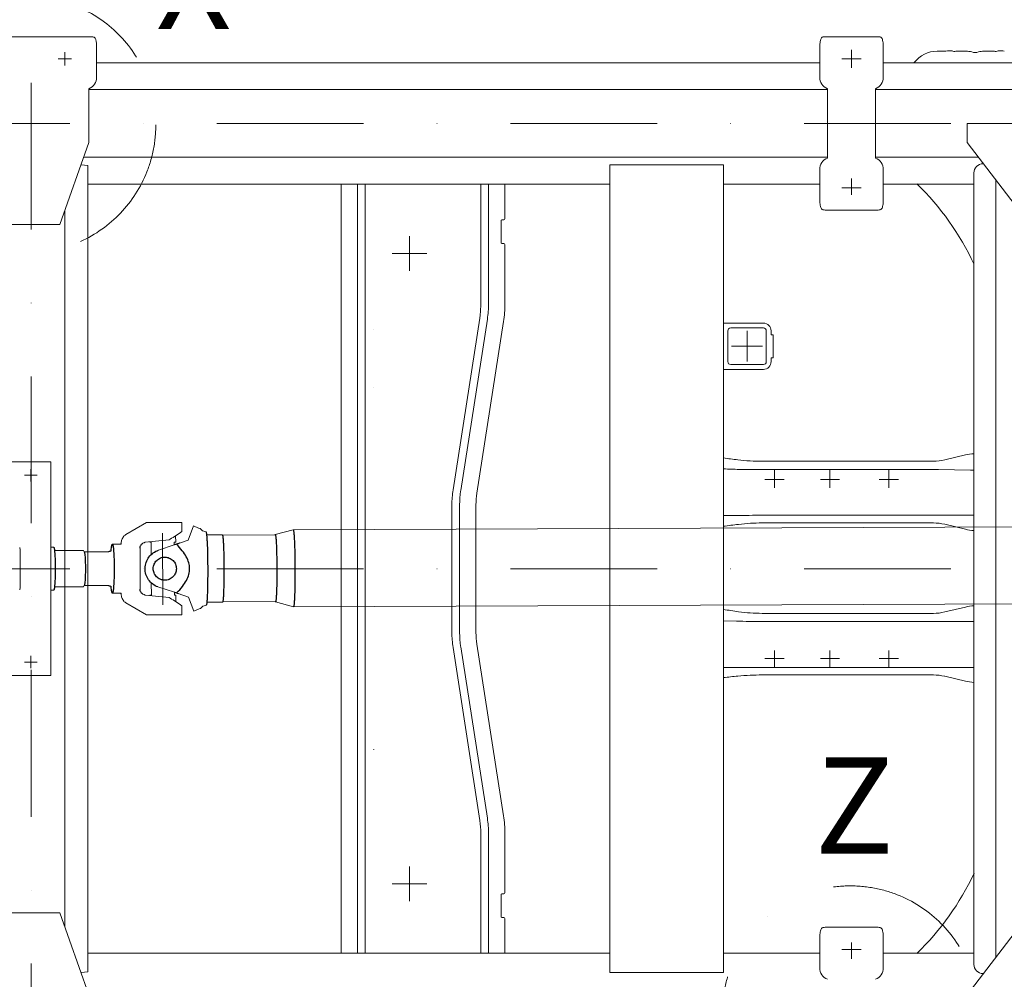
# Model space of a CAD drawing. Units: millimetres. Extents: x 0 to 17320, y 0 to 12230.
# Drawn here: x 6166 to 7189, y 3854 to 4850 of the extents above; entities that cross this region are included whole.
import ezdxf

# ---------------------------------------------------------------- set-up
doc = ezdxf.new("R2010")
doc.units = ezdxf.units.MM
doc.header["$LTSCALE"] = 12
doc.linetypes.add('AUSGEZOGEN', pattern=[0])
doc.linetypes.add('STRICHPUNKT', pattern=[25.4, 12.7, -6.35, 0, -6.35])
for name, color, linetype in [('1', 7, 'AUSGEZOGEN'), ('100', 7, 'AUSGEZOGEN'), ('101', 7, 'AUSGEZOGEN'), ('132', 7, 'Continuous'), ('4', 7, 'Continuous')]:
    doc.layers.add(name, color=color, linetype=linetype)
doc.styles.add('ROMANS', font='romans')
doc.styles.get("Standard").update_dxf_attribs({"font": 'romans.shx', "height": 85})
doc.dimstyles.new('ISO-25', dxfattribs={"dimtxt": 2.5, "dimasz": 2.5, "dimexe": 1.25, "dimexo": 0.625, "dimtad": 1, "dimtxsty": 'Standard', "dimcen": 2.5, "dimadec": 0, "dimazin": 0, "dimtfac": 1, "dimtmove": 0, "dimatfit": 3, "dimfxl": 1, "dimarcsym": 0})

# ---------------------------------------------------------------- blocks, each defined once
blk = doc.blocks.new('T31_IR6_IT5-XA4_IF3')
at = {"layer": '1', "color": 7, "linetype": 'AUSGEZOGEN'}
for p, q in [((2773.999968, 247.972771), (2773.999999, 247.994464)), ((2773.999999, 247.994464), (2773.999999, 247.994464)), ((2773.999999, 187.994464), (2773.999968, 188.026717)), ((2773.999968, 188.026717), (2773.999968, 188.026717)), ((2773.999999, -188.005536), (2773.999968, -187.973283)), ((2773.999968, -187.973283), (2773.999968, -187.973283)), ((2773.999968, -188.027229), (2773.999999, -188.005536)), ((2773.999999, -188.005536), (2773.999999, -188.005536))]:
    blk.add_line(p, q, dxfattribs=at)
at = {"layer": '100', "linetype": 'Continuous', "lineweight": 18}
for p, q in [((2355.545847, 552.499744), (2480.454153, 552.499744)), ((3242.500142, 552.499744), (3270, 552.499744)), ((3270, 552.499744), (3297.499858, 552.499744)), ((2486, 510.476838), (2486, 541.777209)), ((3237, 510.499744), (3237, 541.777209)), ((3303, 510.499744), (3303, 541.777209)), ((3358.999998, 537.499754), (3364.515881, 537.499754)), ((3364.515882, 537.499746), (3367.965488, 537.611593)), ((3378.298292, 537.499442), (3388.970941, 537.499442)), ((3407.625641, 537.499451), (3418.298292, 537.499451)), ((2486, 525.499763), (3237, 525.499763)), ((3303, 525.499763), (3557.830529, 525.499763)), ((2478, 442.499744), (2478, 498.499732)), ((2478.000001, 497.499744), (3245.000001, 497.499744)), ((3245, 462.499744), (3245, 498.499855)), ((3295, 462.499744), (3295, 498.499855)), ((3295.000001, 497.499744), (3557.83053, 497.499744)), ((3245, 426.499633), (3245, 462.499744)), ((3295, 426.499633), (3295, 462.499744)), ((3390, 462.499744), (3580, 462.499744)), ((3390, 442.499744), (3390, 462.499744)), ((2448, 357.499744), (2478, 442.499744)), ((3390, 442.499744), (3455, 357.499744)), ((2469.913433, 419.587804), (2477, 418.841849)), ((2472.705884, 427.499775), (3245.000001, 427.499775)), ((3019, 419.499744), (3137, 419.499744)), ((3019, -419.500256), (3019, 419.499744)), ((3137, -419.500256), (3137, 419.499744)), ((3295.000001, 427.499775), (3401.470586, 427.499775)), ((3406.5, 420.499744), (3406.823529, 420.499744)), ((3406.5, 420.499744), (3406.823529, 420.499744)), ((2477, -418.842361), (2477, 418.841849)), ((3237, 383.222279), (3237, 414.499744)), ((3303, 383.222279), (3303, 414.499744)), ((3397, -410.983559), (3397, 410.983047)), ((2477, 399.499763), (3019, 399.499763)), ((2740, -399.500275), (2740, 399.499763)), ((2757, -399.500275), (2757, 399.499763)), ((2765, -399.500275), (2765, 399.499763)), ((2885, 274.999744), (2885, 399.499763)), ((2893, 274.999743), (2893, 399.499763)), ((2910, 363.416075), (2910, 399.499763)), ((3137, 399.499763), (3237, 399.499763)), ((3303, 399.499763), (3397, 399.499763)), ((3420, -403.269487), (3420, 403.268975)), ((2453, -371.666923), (2453, 371.666411)), ((3242.500142, 372.499744), (3270, 372.499744)), ((3270, 372.499744), (3297.499858, 372.499744)), ((2906, 338.76603), (2906, 361.233458)), ((2906.912844, 362.229653), (2909.087156, 362.41988)), ((2388, 357.499744), (2448, 357.499744)), ((2906.912844, 337.769835), (2909.087156, 337.579608)), ((2910, 274.988575), (2910, 336.583413)), ((2856.218757, 81.910566), (2883.875903, 260.095669)), ((2864.124097, 81.016583), (2891.781243, 259.201685)), ((2880.922942, 78.409136), (2908.58009, 256.594248)), ((3137.001151, 255.000109), (3178.500058, 254.999514)), ((3141.480489, 214.999744), (3141.480489, 246.999744)), ((3144.474367, 249.999744), (3178.500019, 249.999744)), ((3181.5, 214.999027), (3181.5, 246.999028)), ((3186.5, 242.999746), (3186.5, 246.999064)), ((3186.5, 242.999746), (3188.5, 242.999746)), ((3188.5, 218.999746), (3188.5, 242.999746)), ((3186.5, 218.999746), (3188.5, 218.999746)), ((3186.5, 214.999043), (3186.5, 218.999746)), ((3137.000934, 207.000109), (3178.499464, 206.999514)), ((3144.474367, 211.999744), (3178.499974, 211.999744)), ((3178.49998, 211.999028), (3178.561414, 211.999744)), ((3366.727398, 112.900733), (3388.221131, 118.098755)), ((3153.149263, 103.090634), (3155.590713, 103.056349)), ((3155.590713, 103.056349), (3158.590713, 103.056349)), ((3166.590713, 102.992206), (3357.299679, 102.992206)), ((3177.224252, 111.499744), (3354.974265, 111.499744)), ((3360.195012, 102.970447), (3393.639762, 102.459392)), ((3394.143298, 102.455608), (3396.974265, 102.455608)), ((2864.066424, 80.640037), (2864.124097, 81.016583)), ((2855, -66.11302), (2855, 66.112508)), ((2863, -66.44607), (2863, 66.445575)), ((2880, -66.44607), (2880, 66.445558)), ((3136.974265, 55.059016), (3150.436481, 55.248061)), ((3177.224252, 55.432886), (3396.974265, 55.432886)), ((3177.224252, 47.499744), (3354.974265, 47.499744)), ((3366.727398, 46.098755), (3388.221131, 40.900733)), ((3366.727398, -44.997982), (3388.221131, -39.8164)), ((3177.224252, -46.39454), (3354.974265, -46.39454)), ((3136.974265, -54.012845), (3150.436483, -54.487953)), ((3177.224252, -54.952457), (3396.974265, -54.952457)), ((2864.066424, -80.640549), (2864.124097, -81.017095)), ((2864.124097, -81.017095), (2891.781243, -259.202197)), ((2880.922942, -78.409648), (2908.580089, -256.594751)), ((2856.218757, -81.911078), (2884.097869, -261.526223)), ((3136.974265, -102.541701), (3150.436481, -102.639915)), ((3151.342348, -111.654431), (3151.982504, -111.59244)), ((3177.224252, -102.735938), (3396.974265, -102.735938)), ((3177.224252, -110.390801), (3354.974265, -110.390801)), ((3366.727398, -111.787359), (3388.221131, -116.968941)), ((3388.221131, -116.968941), (3388.221131, -116.770267)), ((3388.246867, -116.968941), (3388.246867, -116.770267)), ((2885, -399.500275), (2885, -275.000256)), ((2893, -399.500275), (2893, -275.000256)), ((2910, -336.583925), (2910, -274.988893)), ((2906, -361.23397), (2906, -338.766542)), ((2906.912844, -337.770347), (2909.087156, -337.58012)), ((2388, -357.500256), (2448, -357.500256)), ((2448, -357.500256), (2478, -442.500256)), ((3390, -442.500256), (3455, -357.500256)), ((2906.912844, -362.230165), (2909.087156, -362.420392)), ((2910, -399.500275), (2910, -363.416587)), ((3242.500142, -372.500256), (3270, -372.500256)), ((3270, -372.500256), (3297.499858, -372.500256)), ((3237, -414.500256), (3237, -383.222791)), ((3303, -414.500256), (3303, -383.222791)), ((2477, -399.500275), (3019, -399.500275)), ((3137, -399.500275), (3237, -399.500275)), ((3303, -399.500275), (3397, -399.500275)), ((2469.913433, -419.588316), (2477, -418.842361)), ((3019, -419.500256), (3137, -419.500256)), ((3406.5, -420.500256), (3406.823529, -420.500256)), ((3406.5, -420.500256), (3406.823529, -420.500256))]:
    blk.add_line(p, q, dxfattribs=at)
for centre, radius, start, end in [((2480.874299, 546.281029), 6.232892, 64.286065, 93.86511), ((3241.010463, 549.227696), 3.109102, 102.484804, 167.446718), ((3242.500142, 542.499744), 10, 90, 102.484804), ((3297.499858, 542.499744), 10, 77.515196, 90), ((3298.989537, 549.227696), 3.109102, 12.553282, 77.515196), ((2481.864062, 549.110034), 3.271869, 8.902407, 58.397136), ((2452.107338, 541.842627), 33.892725, 359.889412, 13.259568), ((3272.142091, 541.781957), 35.142092, 174.656174, 180.007741), ((3268.215973, 542.276661), 31.187223, 165.844845, 174.88932), ((3271.784027, 542.276661), 31.187223, 5.11068, 14.155155), ((3267.857909, 541.781957), 35.142092, 359.992259, 5.343826), ((3359.000003, 507.499743), 30.000004, 90.000006, 143.0103), ((3288.980307, 2919.779525), 2383.477013, 271.899052, 272.053153), ((3376.702788, 541.997084), 4.772006, 240.765708, 289.531679), ((3389.128426, 518.780577), 18.719864, 72.362856, 90.482016), ((3398.298292, 547.943662), 11.851149, 252.832917, 287.167085), ((3407.435917, 518.99458), 18.506184, 89.412597, 107.742765), ((3419.893835, 541.997682), 4.772582, 250.470244, 299.226932), ((3508.426341, 2948.468831), 2412.17759, 267.952033, 268.104302), ((2472.999951, 510.499786), 13.000069, 292.619971, 359.89886), ((3250.000395, 510.500139), 13.000415, 180.098946, 247.373595), ((3289.999605, 510.500139), 13.000415, 292.626405, 359.901054), ((3250.000395, 414.499349), 13.000415, 112.626405, 179.901054), ((3289.999605, 414.499349), 13.000415, 0.098946, 67.373595), ((3406.500289, 410.999455), 9.500303, 90.001742, 180.098958), ((3134.999998, 192.499741), 290.000004, 25.318871, 45.616344), ((3272.142091, 383.217531), 35.142092, 179.992259, 185.343826), ((3268.215973, 382.722827), 31.187223, 185.11068, 194.155155), ((3271.784027, 382.722827), 31.187223, 345.844845, 354.88932), ((3267.857909, 383.217531), 35.142092, 354.656174, 0.007741), ((3241.010463, 375.771792), 3.109102, 192.553282, 257.515196), ((3242.500142, 382.499744), 10, 257.515196, 270), ((3297.499858, 382.499744), 10, 270, 282.484804), ((3298.989537, 375.771792), 3.109102, 282.484804, 347.446718), ((2907, 361.233458), 1, 95, 180), ((2909, 363.416075), 1, 275, 0), ((2907, 338.76603), 1, 180, 265), ((2909, 336.583413), 1, 0, 85), ((2783.940271, 274.998774), 101.059724, 353.820364, 0.00055), ((2790.004117, 274.999427), 102.99589, 351.177015, 0.000176), ((2790.005243, 274.99934), 119.994765, 351.177004, 359.99486), ((2789.998133, 274.666961), 95.001886, 351.177205, 353.626032), ((3144.474412, 246.999688), 3.000084, 90.000849, 179.998914), ((3178.499948, 246.998979), 3.00008, 0.000929, 89.998637), ((3178.499757, 246.9988), 8.000255, 0.001892, 89.997841), ((3144.474412, 214.9998), 3.000084, 180.001086, 269.999149), ((3178.499757, 214.999286), 8.000255, 269.997901, 359.998258), ((3178.500128, 214.998959), 2.999873, 271.170619, 0.001305), ((3251.819037, 943.665648), 836.604172, 262.108313, 263.146724), ((3177.340187, 321.018852), 209.51914, 263.050463, 269.968296), ((3354.974859, 161.49476), 49.995034, 269.999319, 283.595998), ((3399.97367, 69.504728), 49.995034, 93.457968, 103.595998), ((3167.213249, 733.056373), 630.122715, 267.249377, 268.721083), ((3199.849088, 4749.935954), 4647.062762, 269.4913, 269.589939), ((3357.32026, -87.211588), 190.20378, 89.133995, 90.0062), ((3394.139739, 135.537218), 33.081607, 269.134031, 270.006165), ((2957.996097, 66.112808), 102.996103, 171.177024, 180.000167), ((2957.996155, 66.445845), 94.996161, 171.406765, 180.000173), ((2957.996708, 66.445812), 77.996713, 171.177005, 180.000186), ((3177.053313, -1861.135566), 1916.568459, 89.99489, 90.795735), ((3251.090447, -778.649202), 830.544168, 96.80953, 97.898892), ((3177.344939, -162.177883), 209.677661, 90.032979, 96.773782), ((3354.974859, -2.495272), 49.995034, 76.404002, 90.000681), ((3399.97367, 89.49476), 49.995034, 256.404002, 266.542032), ((3399.973217, -88.565653), 50.145824, 93.446922, 103.553802), ((3269.321914, 787.082839), 839.915487, 260.93227, 262.012763), ((3177.322682, 132.991525), 179.386092, 262.08275, 269.968561), ((3354.975312, 3.751271), 50.145824, 269.998804, 283.553802), ((3177.047285, 707.494914), 762.447392, 267.999867, 270.013299), ((2957.996097, -66.11332), 102.996103, 179.999833, 188.822976), ((2957.996155, -66.446357), 94.996161, 179.999827, 188.593235), ((2957.996708, -66.446324), 77.996713, 179.999814, 188.822994), ((3235.21998, -962.616682), 855.085222, 95.586251, 96.598845), ((3177.023886, 3584.148769), 3686.884637, 269.586817, 270.003114), ((3177.385512, -379.494445), 269.103692, 90.034335, 95.416706), ((3355.045686, -159.943121), 49.552371, 76.418315, 90.082582), ((3399.973217, -68.021014), 50.145824, 256.446198, 266.553078), ((2783.940271, -274.999286), 101.059724, 359.99945, 7.66136), ((2790.004117, -274.999939), 102.99589, 359.999824, 8.822985), ((2790.005243, -274.999852), 119.994765, 0.005233, 8.823001), ((3134.999998, -192.500253), 290.000004, 314.397312, 334.721219), ((2909, -336.583925), 1, 275, 0), ((2907, -338.766542), 1, 95, 180), ((2907, -361.23397), 1, 180, 265), ((2909, -363.416587), 1, 0, 85), ((3268.215973, -382.723339), 31.187223, 165.844845, 174.88932), ((3241.010463, -375.772304), 3.109102, 102.484804, 167.446718), ((3242.500142, -382.500256), 10, 90, 102.484804), ((3297.499858, -382.500256), 10, 77.515196, 90), ((3298.989537, -375.772304), 3.109102, 12.553282, 77.515196), ((3271.784027, -382.723339), 31.187223, 5.11068, 14.155155), ((3272.142091, -383.218043), 35.142092, 174.656174, 180.007741), ((3267.857909, -383.218043), 35.142092, 359.992259, 5.343826), ((3250.000395, -414.499861), 13.000415, 180.098946, 247.373595), ((3289.999605, -414.499861), 13.000415, 292.626405, 359.901054), ((3406.500289, -410.999967), 9.500303, 179.901042, 269.998258)]:
    blk.add_arc(centre, radius, start, end, dxfattribs=at)
at = {"layer": '101', "linetype": 'STRICHPUNKT', "lineweight": 18}
for p, q in [((2418, -562.500256), (2418, 562.499744)), ((2453.000049, 522.499744), (2453.000049, 536.499744)), ((3270, 520.044472), (3270, 538.706649)), ((2446.000049, 529.499744), (2460.000049, 529.499744)), ((3260, 529.499744), (3270, 529.499744)), ((3270, 529.499744), (3280, 529.499744)), ((1391.3, 462.499759), (3390, 462.499759)), ((3270, 388.427013), (3270, 405.12475)), ((3260, 395.499744), (3270, 395.499744)), ((3270, 395.499744), (3280, 395.499744)), ((2811, 309.499744), (2811, 345.499744)), ((2793, 327.499744), (2829, 327.499744)), ((3161.5, 214.999746), (3161.5, 246.999746)), ((3145.5, 230.999746), (3177.5, 230.999746)), ((3189.974265, 84.003232), (3189.974265, 102.25269)), ((3247.60203, 84.003232), (3247.60203, 102.25269)), ((3308.60203, 84.003232), (3308.60203, 102.25269)), ((3179.980496, 92.490046), (3199.968033, 92.490046)), ((3237.608261, 92.490046), (3257.595798, 92.490046)), ((3298.608261, 92.490046), (3318.595798, 92.490046)), ((1391.3, -0.000256), (5746, -0.000256)), ((3189.974265, -103.116418), (3189.974265, -84.866959)), ((3247.60203, -103.116418), (3247.60203, -84.866959)), ((3308.60203, -103.116418), (3308.60203, -84.866959)), ((3179.980496, -93.353773), (3199.968033, -93.353773)), ((3237.608261, -93.353773), (3257.595798, -93.353773)), ((3298.608261, -93.353773), (3318.595798, -93.353773)), ((2811, -345.500256), (2811, -309.500256)), ((2793, -327.500256), (2829, -327.500256)), ((3270, -405.125262), (3270, -388.427525)), ((3260, -395.500256), (3270, -395.500256)), ((3270, -395.500256), (3280, -395.500256))]:
    blk.add_line(p, q, dxfattribs=at)
for centre in [(2414.451299, 461.064677), (3268.683595, -462.500271)]:
    blk.add_circle(centre, 133.061524, dxfattribs=at)
at = {"layer": '100', "linetype": 'Continuous', "lineweight": 18, "style": 'ROMANS'}
for s, p in [('X', (2547.640202, 560.603148)), ('Z', (3231.705306, -295.99947))]:
    blk.add_text(s, height=100, dxfattribs=at).set_placement(p)
blk = doc.blocks.new('T41_IR6_IT5_IF3_4X2')
at = {"layer": '100', "linetype": 'Continuous', "lineweight": 18}
for p, q in [((2393.539933, 110.999744), (2438.639241, 110.999744)), ((2438.639241, -111.000256), (2438.639241, 110.999744)), ((2516.357934, 35.493214), (2537.900054, 47.999744)), ((2537.900054, 47.999744), (2574.658201, 47.999744)), ((2574.658201, 47.999744), (2574.704986, 38.529874)), ((2581.063905, 29.721129), (2586.700365, 44.495031)), ((2586.700365, 44.495031), (2591.674323, 42.205496)), ((2591.674323, 42.205496), (2592.334882, 42.124151)), ((2592.334882, 42.124151), (2593.65048, 41.577069)), ((2593.65048, 41.577069), (2594.400293, 40.878673)), ((2690.129732, 40.501728), (3756.259723, 44.488205)), ((2568.111793, 34.119416), (2568.136544, 27.499982)), ((2594.400293, 40.878673), (2594.485675, 40.757582)), ((2594.485675, 40.757582), (2595.899653, 39.319248)), ((2595.899653, 39.319248), (2597.291918, 38.806315)), ((2597.291918, 38.806315), (2599.557819, 38.205024)), ((2600.232657, 35.164768), (2616.56061, 35.225821)), ((2616.782289, 34.871317), (2671.286373, 35.075119)), ((2671.506754, 35.431276), (2690.129732, 40.501728)), ((2438.602187, 22.499742), (2441.404333, 22.499742)), ((2502.39628, 25.449684), (2510.873001, 25.449682)), ((2531.247998, 21.396141), (2531.24808, -21.396653)), ((2536.524959, 27.363272), (2561.346263, 30.043865)), ((2541.161372, 27.863985), (2541.16311, 27.399123)), ((2541.16311, 27.399123), (2542.661851, 27.404727)), ((2542.661851, 27.404727), (2542.693569, 14.701234)), ((2550.31096, 19.163001), (2566.742671, 24.587681)), ((2561.346263, 30.043865), (2562.265043, 30.588916)), ((2566.637803, 27.494378), (2568.136544, 27.499982)), ((2566.637803, 27.494378), (2566.652432, 24.55789)), ((2572.151368, 26.455406), (2581.063905, 29.721129)), ((2406.725723, -18.700255), (2406.725745, 18.699744)), ((2442.285933, 18.6997), (2472.430118, 18.699692)), ((2472.430118, 18.699692), (2473.063465, 17.599692)), ((2473.063465, 17.599692), (2498.407237, 17.599685)), ((2618.238154, 0.234032), (2618.238182, 0.231347)), ((2442.286136, -18.700212), (2472.430118, -18.700204)), ((2472.430118, -18.700204), (2473.063465, -17.600204)), ((2473.063465, -17.600204), (2498.407237, -17.600197)), ((2542.803842, -14.791508), (2542.867132, -27.49489)), ((2549.714473, -18.95804), (2566.926211, -24.497839)), ((2438.602187, -22.500254), (2441.404334, -22.500254)), ((2502.39628, -25.450196), (2510.873001, -25.450194)), ((2536.525064, -27.363784), (2561.34638, -30.044377)), ((2541.368391, -27.500494), (2542.867132, -27.49489)), ((2541.368391, -27.500494), (2541.369836, -27.886998)), ((2561.34638, -30.044377), (2562.265161, -30.589428)), ((2566.835754, -24.468724), (2566.843084, -27.405239)), ((2566.843084, -27.405239), (2568.341825, -27.399635)), ((2568.341825, -27.399635), (2568.367552, -34.280056)), ((2570.642522, -25.714312), (2581.285435, -29.524045)), ((2581.285435, -29.524045), (2587.047112, -44.293554)), ((2516.357934, -35.493726), (2537.960538, -48.000256)), ((2574.658387, -48.000256), (2574.662395, -38.462679)), ((2593.96032, -41.285527), (2594.704889, -40.581544)), ((2594.704889, -40.581544), (2594.789363, -40.459818)), ((2594.789363, -40.459818), (2596.192546, -39.01095)), ((2596.192546, -39.01095), (2597.580936, -38.487619)), ((2597.580936, -38.487619), (2599.850412, -37.867175)), ((2600.494192, -34.824183), (2616.822313, -34.763128)), ((2617.040811, -34.406246), (2671.545193, -34.202443)), ((2671.767946, -34.557675), (2690.428249, -39.488717)), ((2690.428249, -39.488717), (3756.55824, -35.50224)), ((2537.960538, -48.000256), (2574.658387, -48.000256)), ((2587.140395, -44.203389), (2591.988961, -41.92871)), ((2591.988961, -41.92871), (2592.64885, -41.842433)), ((2592.64885, -41.842433), (2593.96032, -41.285527)), ((2393.539933, -111.000256), (2438.639241, -111.000256))]:
    blk.add_line(p, q, dxfattribs=at)
at = {"layer": '100', "color": 7, "linetype": 'AUSGEZOGEN'}
for p, q in [((2599.557819, 38.205024), (2599.6407, 38.168303)), ((2599.6407, 38.168303), (2599.723745, 38.039471)), ((2599.723745, 38.039471), (2599.806753, 37.818839)), ((2599.806753, 37.818839), (2599.889521, 37.506942)), ((2599.889521, 37.506942), (2599.97185, 37.104536)), ((2599.97185, 37.104536), (2600.05354, 36.612597)), ((2600.05354, 36.612597), (2600.134393, 36.032317)), ((2600.134393, 36.032317), (2600.214213, 35.365103)), ((2600.214213, 35.365103), (2600.292806, 34.612572)), ((2600.292806, 34.612572), (2600.369982, 33.776547)), ((2600.369982, 33.776547), (2600.445554, 32.859056)), ((2600.445554, 32.859056), (2600.519339, 31.862323)), ((2600.519339, 31.862323), (2600.591157, 30.788763)), ((2600.591157, 30.788763), (2600.660835, 29.640979)), ((2616.560591, 35.231102), (2616.636641, 35.189227)), ((2616.636641, 35.189227), (2616.712823, 35.063135)), ((2616.712823, 35.063135), (2616.788954, 34.853131)), ((2616.777985, 34.888588), (2616.836577, 34.678902)), ((2616.788954, 34.853131), (2616.86485, 34.559719)), ((2616.836577, 34.678902), (2616.836577, 34.678902)), ((2616.86485, 34.559719), (2616.940329, 34.183608)), ((2616.940329, 34.183608), (2617.015208, 33.725702)), ((2617.015208, 33.725702), (2617.089307, 33.187106)), ((2617.089307, 33.187106), (2617.162447, 32.569116)), ((2617.162447, 32.569116), (2617.234453, 31.873222)), ((2617.234453, 31.873222), (2617.305151, 31.1011)), ((2617.305151, 31.1011), (2617.37437, 30.25461)), ((2671.286373, 35.075119), (2671.367856, 35.294097)), ((2671.367856, 35.294097), (2671.450112, 35.413023)), ((2671.450112, 35.413023), (2671.532905, 35.431553)), ((2671.532905, 35.431553), (2671.615999, 35.349635)), ((2671.615999, 35.349635), (2671.699153, 35.167504)), ((2671.699153, 35.167504), (2671.78213, 34.885683)), ((2671.78213, 34.885683), (2671.864692, 34.50498)), ((2671.864692, 34.50498), (2671.946601, 34.026489)), ((2671.946601, 34.026489), (2672.027623, 33.451583)), ((2672.027623, 33.451583), (2672.107524, 32.781912)), ((2672.107524, 32.781912), (2672.186075, 32.019398)), ((2672.186075, 32.019398), (2672.263052, 31.16623)), ((2672.263052, 31.16623), (2672.338233, 30.224857)), ((2690.129733, 40.506226), (2690.216648, 40.458026)), ((2690.216648, 40.458026), (2690.303713, 40.31358)), ((2690.303713, 40.31358), (2690.390719, 40.073237)), ((2690.390719, 40.073237), (2690.477455, 39.737575)), ((2690.477455, 39.737575), (2690.563714, 39.307403)), ((2690.563714, 39.307403), (2690.649286, 38.783758)), ((2690.649286, 38.783758), (2690.733967, 38.167901)), ((2690.733967, 38.167901), (2690.817551, 37.461315)), ((2690.817551, 37.461315), (2690.899838, 36.665703)), ((2690.899838, 36.665703), (2690.980629, 35.782981)), ((2690.980629, 35.782981), (2691.05973, 34.815276)), ((2691.05973, 34.815276), (2691.13695, 33.76492)), ((2691.13695, 33.76492), (2691.212104, 32.634442)), ((2691.212104, 32.634442), (2691.285009, 31.426566)), ((2691.285009, 31.426566), (2691.355491, 30.144202)), ((2441.404333, 22.499742), (2441.567461, 22.391399)), ((2441.567461, 22.391399), (2441.729019, 22.067412)), ((2441.729019, 22.067412), (2441.887449, 21.530901)), ((2441.887449, 21.530901), (2442.041227, 20.787034)), ((2442.041227, 20.787034), (2442.188871, 19.842973)), ((2501.250886, 20.196741), (2501.395278, 21.553485)), ((2501.395278, 21.553485), (2501.548404, 22.722168)), ((2501.548404, 22.722168), (2501.708927, 23.692591)), ((2501.708927, 23.692591), (2501.875448, 24.456289)), ((2501.875448, 24.456289), (2502.046513, 25.006598)), ((2502.046513, 25.006598), (2502.22063, 25.338715)), ((2502.22063, 25.338715), (2502.39628, 25.449744)), ((2502.39628, 25.449744), (2502.39628, 25.449744)), ((2502.39628, 25.449744), (2502.488649, 25.419088)), ((2502.488649, 25.419088), (2502.580796, 25.327195)), ((2502.580796, 25.327195), (2502.672499, 25.174286)), ((2502.672499, 25.174286), (2502.763536, 24.960729)), ((2502.763536, 24.960729), (2502.942738, 24.353876)), ((2502.942738, 24.353876), (2503.116678, 23.512478)), ((2503.116678, 23.512478), (2503.28368, 22.44464)), ((2503.28368, 22.44464), (2503.442135, 21.160646)), ((2503.442135, 21.160646), (2503.590519, 19.67286)), ((2511.392892, 25.543199), (2510.873001, 25.449694)), ((2510.873001, 25.449694), (2510.873001, 25.449694)), ((2531.247998, 21.396141), (2531.292871, 22.129344)), ((2531.292871, 22.129344), (2531.426824, 22.851557)), ((2531.426824, 22.851557), (2531.647846, 23.551955)), ((2531.647846, 23.551955), (2531.952626, 24.220038)), ((2531.952626, 24.220038), (2532.336594, 24.845794)), ((2532.336594, 24.845794), (2532.793997, 25.419843)), ((2532.793997, 25.419843), (2533.317976, 25.93358)), ((2533.317976, 25.93358), (2533.90068, 26.379305)), ((2533.90068, 26.379305), (2533.90068, 26.379305)), ((2535.330878, 27.102481), (2535.921268, 27.265027)), ((2535.921268, 27.265027), (2536.524959, 27.363272)), ((2536.524959, 27.363272), (2536.524959, 27.363272)), ((2567.857635, 24.957325), (2566.742671, 24.587681)), ((2566.742671, 24.587681), (2566.742671, 24.587681)), ((2568.911788, 25.309951), (2567.857635, 24.957325)), ((2569.867267, 25.632892), (2568.911788, 25.309951)), ((2570.634152, 23.630347), (2568.95915, 25.325877)), ((2568.95915, 25.325877), (2568.95915, 25.325877)), ((2570.689753, 25.914549), (2569.867267, 25.632892)), ((2572.193609, 21.958366), (2570.634152, 23.630347)), ((2571.349704, 26.144806), (2570.689753, 25.914549)), ((2571.823417, 26.315392), (2571.349704, 26.144806)), ((2572.093876, 26.42018), (2571.823417, 26.315392)), ((2572.151368, 26.455406), (2572.093876, 26.42018)), ((2573.639107, 20.308232), (2572.193609, 21.958366)), ((2600.660835, 29.640979), (2600.728204, 28.421753)), ((2600.728204, 28.421753), (2600.7931, 27.134041)), ((2600.7931, 27.134041), (2600.855367, 25.780963)), ((2600.855367, 25.780963), (2600.914853, 24.3658)), ((2600.914853, 24.3658), (2601.024913, 21.363081)), ((2601.024913, 21.363081), (2601.122214, 18.15498)), ((2617.37437, 30.25461), (2617.441944, 29.335791)), ((2617.441944, 29.335791), (2617.50771, 28.346858)), ((2617.50771, 28.346858), (2617.57151, 27.290191)), ((2617.57151, 27.290191), (2617.633189, 26.168337)), ((2617.633189, 26.168337), (2617.6926, 24.983999)), ((2617.6926, 24.983999), (2617.804049, 22.439426)), ((2617.804049, 22.439426), (2617.904783, 19.680976)), ((2672.338233, 30.224857), (2672.411401, 29.197981)), ((2672.411401, 29.197981), (2672.482348, 28.088549)), ((2672.482348, 28.088549), (2672.55087, 26.899747)), ((2672.55087, 26.899747), (2672.616769, 25.634986)), ((2672.616769, 25.634986), (2672.679857, 24.297896)), ((2672.679857, 24.297896), (2672.739953, 22.892316)), ((2672.739953, 22.892316), (2672.796884, 21.422281)), ((2672.796884, 21.422281), (2672.900606, 18.305893)), ((2691.355491, 30.144202), (2691.423379, 28.790439)), ((2691.423379, 28.790439), (2691.488511, 27.368538)), ((2691.488511, 27.368538), (2691.550729, 25.881925)), ((2691.550729, 25.881925), (2691.665831, 22.729036)), ((2691.665831, 22.729036), (2691.767577, 19.362134)), ((2442.188871, 19.842973), (2442.328959, 18.707812)), ((2442.328959, 18.707812), (2442.460143, 17.392481)), ((2442.460143, 17.392481), (2442.581159, 15.909649)), ((2442.581159, 15.909649), (2442.690841, 14.273596)), ((2442.690841, 14.273596), (2442.788134, 12.500078)), ((2442.788134, 12.500078), (2442.8721, 10.606174)), ((2442.8721, 10.606174), (2442.94193, 8.610125)), ((2473.063465, 17.599692), (2473.191067, 17.514943)), ((2473.191067, 17.514943), (2473.317441, 17.261514)), ((2473.317441, 17.261514), (2473.441368, 16.841844)), ((2473.441368, 16.841844), (2473.561656, 16.259976)), ((2473.561656, 16.259976), (2473.677146, 15.521512)), ((2473.677146, 15.521512), (2473.786727, 14.633566)), ((2473.786727, 14.633566), (2473.889341, 13.604688)), ((2473.889341, 13.604688), (2473.984002, 12.444786)), ((2473.984002, 12.444786), (2474.069798, 11.165033)), ((2474.069798, 11.165033), (2474.145902, 9.777751)), ((2499.147511, 17.669166), (2498.407237, 17.599685)), ((2498.407237, 17.599685), (2498.407237, 17.599685)), ((2499.862068, 17.875195), (2499.147511, 17.669166)), ((2500.526083, 18.210615), (2499.862068, 17.875195)), ((2501.116488, 18.663773), (2500.526083, 18.210615)), ((2501.116488, 18.663773), (2501.250886, 20.196741)), ((2503.590519, 19.67286), (2503.727401, 17.995612)), ((2503.727401, 17.995612), (2503.851464, 16.145053)), ((2503.851464, 16.145053), (2503.961513, 14.139006)), ((2503.961513, 14.139006), (2504.056488, 11.996791)), ((2504.056488, 11.996791), (2504.135474, 9.739037)), ((2538.721216, 9.418002), (2539.497444, 10.780681)), ((2539.497444, 10.780681), (2540.375914, 12.076193)), ((2540.375914, 12.076193), (2541.35115, 13.296461)), ((2541.35115, 13.296461), (2542.417076, 14.433882)), ((2542.417076, 14.433882), (2543.567046, 15.481364)), ((2543.567046, 15.481364), (2544.793894, 16.432381)), ((2544.793894, 16.432381), (2546.089973, 17.281003)), ((2546.089973, 17.281003), (2547.447205, 18.021943)), ((2547.447205, 18.021943), (2548.857129, 18.650582)), ((2548.857129, 18.650582), (2550.31096, 19.163001)), ((2550.273256, 10.041447), (2551.287445, 10.638271)), ((2550.31096, 19.163001), (2550.31096, 19.163001)), ((2551.287445, 10.638271), (2552.355192, 11.132716)), ((2552.355192, 11.132716), (2553.466215, 11.52002)), ((2553.466215, 11.52002), (2554.609815, 11.796453)), ((2554.609815, 11.796453), (2555.774977, 11.959353)), ((2555.774977, 11.959353), (2556.950481, 12.00715)), ((2556.950481, 12.00715), (2558.125006, 11.939385)), ((2558.125006, 11.939385), (2559.28724, 11.756711)), ((2559.28724, 11.756711), (2560.425991, 11.460885)), ((2560.425991, 11.460885), (2561.530292, 11.054759)), ((2561.530292, 11.054759), (2562.589507, 10.542241)), ((2562.589507, 10.542241), (2563.593437, 9.92827)), ((2574.972117, 18.678267), (2573.639107, 20.308232)), ((2576.193995, 17.066812), (2574.972117, 18.678267)), ((2577.305984, 15.472228), (2576.193995, 17.066812)), ((2578.309216, 13.892893), (2577.305984, 15.472228)), ((2579.20471, 12.327199), (2578.309216, 13.892893)), ((2579.993379, 10.773555), (2579.20471, 12.327199)), ((2580.676024, 9.230379), (2579.993379, 10.773555)), ((2601.122214, 18.15498), (2601.205813, 14.772584)), ((2601.205813, 14.772584), (2601.2749, 11.248668)), ((2601.2749, 11.248668), (2601.328806, 7.617378)), ((2617.904783, 19.680976), (2617.993832, 16.735217)), ((2617.993832, 16.735217), (2618.070339, 13.630515)), ((2618.070339, 13.630515), (2618.133566, 10.396773)), ((2618.133566, 10.396773), (2618.182905, 7.065132)), ((2672.900606, 18.305893), (2672.989835, 14.984488)), ((2672.989835, 14.984488), (2673.063547, 11.496174)), ((2673.063547, 11.496174), (2673.120896, 7.880972)), ((2691.767577, 19.362134), (2691.854987, 15.813644)), ((2691.854987, 15.813644), (2691.92722, 12.11774)), ((2691.92722, 12.11774), (2691.983579, 8.310015)), ((2442.94193, 8.610125), (2442.996953, 6.531154)), ((2442.996953, 6.531154), (2443.036638, 4.389281)), ((2443.036638, 4.389281), (2443.068616, -0.000251)), ((2474.145902, 9.777751), (2474.211582, 8.296302)), ((2474.211582, 8.296302), (2474.266205, 6.734952)), ((2474.266205, 6.734952), (2474.340287, 3.433323)), ((2474.340287, 3.433323), (2474.365301, -0.000256)), ((2504.135474, 9.739037), (2504.197711, 7.387489)), ((2504.197711, 7.387489), (2504.242598, 4.964793)), ((2504.242598, 4.964793), (2504.27877, -0.000256)), ((2536.433818, 0.329473), (2536.51917, 1.905974)), ((2536.469802, -1.249056), (2536.433818, 0.329473)), ((2536.51917, 1.905974), (2536.725327, 3.47062)), ((2536.725327, 3.47062), (2537.051005, 5.013661)), ((2537.051005, 5.013661), (2537.494173, 6.525478)), ((2537.494173, 6.525478), (2538.052069, 7.996648)), ((2538.052069, 7.996648), (2538.721216, 9.418002)), ((2544.860965, 0.10944), (2544.928655, 1.285112)), ((2544.908725, -1.067214), (2544.860965, 0.10944)), ((2544.860965, 0.10944), (2544.860965, 0.10944)), ((2544.928655, 1.285112), (2545.111143, 2.448482)), ((2545.111143, 2.448482), (2545.406671, 3.588344)), ((2545.406671, 3.588344), (2545.812393, 4.693722)), ((2545.812393, 4.693722), (2546.324402, 5.753969)), ((2546.324402, 5.753969), (2546.937766, 6.758876)), ((2546.937766, 6.758876), (2547.64658, 7.698764)), ((2547.64658, 7.698764), (2548.444015, 8.564582)), ((2548.444015, 8.564582), (2549.322394, 9.347991)), ((2549.322394, 9.347991), (2550.273256, 10.041447)), ((2563.593437, 9.92827), (2564.532412, 9.218756)), ((2564.532412, 9.218756), (2565.39739, 8.420535)), ((2565.39739, 8.420535), (2566.18004, 7.541291)), ((2566.18004, 7.541291), (2566.872826, 6.589494)), ((2566.872826, 6.589494), (2567.469074, 5.57431)), ((2567.469074, 5.57431), (2567.963044, 4.505515)), ((2567.963044, 4.505515), (2568.349978, 3.393402)), ((2568.349978, 3.393402), (2568.626149, 2.248682)), ((2568.626149, 2.248682), (2568.788898, 1.08238)), ((2568.788898, 1.08238), (2568.836657, -0.094274)), ((2581.25334, 7.696101), (2580.676024, 9.230379)), ((2581.725914, 6.169161), (2581.25334, 7.696101)), ((2582.094227, 4.648005), (2581.725914, 6.169161)), ((2582.358654, 3.131085), (2582.094227, 4.648005)), ((2582.519464, 1.616859), (2582.358654, 3.131085)), ((2582.57682, 0.103785), (2582.519464, 1.616859)), ((2582.530781, -1.409675), (2582.57682, 0.103785)), ((2582.57682, 0.103785), (2582.57682, 0.103785)), ((2601.328806, 7.617378), (2601.389136, 0.174128)), ((2601.389136, 0.174128), (2601.384585, -7.246772)), ((2601.389136, 0.174128), (2601.389136, 0.174128)), ((2618.182905, 7.065132), (2618.238156, 0.23713)), ((2618.238156, 0.23713), (2618.233969, -6.591095)), ((2618.238156, 0.23713), (2618.238156, 0.23713)), ((2673.120896, 7.880972), (2673.184067, 0.4368)), ((2673.184067, 0.4368), (2673.176462, -7.006583)), ((2673.184067, 0.4368), (2673.184067, 0.4368)), ((2691.983579, 8.310015), (2692.046666, 0.506505)), ((2692.046666, 0.506505), (2692.041823, -7.297102)), ((2692.046666, 0.506505), (2692.046666, 0.506505)), ((2442.941931, -8.610628), (2442.8721, -10.606677)), ((2442.996953, -6.531656), (2442.941931, -8.610628)), ((2443.036638, -4.389783), (2442.996953, -6.531656)), ((2443.068616, -0.000251), (2443.036638, -4.389783)), ((2474.145902, -9.778263), (2474.069798, -11.165545)), ((2474.211582, -8.296814), (2474.145902, -9.778263)), ((2474.266205, -6.735464), (2474.211582, -8.296814)), ((2474.340287, -3.433835), (2474.266205, -6.735464)), ((2474.365301, -0.000256), (2474.340287, -3.433835)), ((2504.135474, -9.739549), (2504.056488, -11.997303)), ((2504.197711, -7.388001), (2504.135474, -9.739549)), ((2504.242598, -4.965305), (2504.197711, -7.388001)), ((2504.27877, -0.000256), (2504.242598, -4.965305)), ((2536.6269, -2.819776), (2536.469802, -1.249056)), ((2536.904132, -4.372894), (2536.6269, -2.819776)), ((2537.299769, -5.898733), (2536.904132, -4.372894)), ((2537.811346, -7.387781), (2537.299769, -5.898733)), ((2538.435674, -8.830758), (2537.811346, -7.387781)), ((2539.168863, -10.218669), (2538.435674, -8.830758)), ((2540.006341, -11.542866), (2539.168863, -10.218669)), ((2545.071474, -2.233517), (2544.908725, -1.067214)), ((2545.347645, -3.378237), (2545.071474, -2.233517)), ((2545.734578, -4.49035), (2545.347645, -3.378237)), ((2546.228548, -5.559145), (2545.734578, -4.49035)), ((2546.824797, -6.574329), (2546.228548, -5.559145)), ((2547.517582, -7.526126), (2546.824797, -6.574329)), ((2548.300233, -8.405369), (2547.517582, -7.526126)), ((2549.165211, -9.203591), (2548.300233, -8.405369)), ((2550.104186, -9.913104), (2549.165211, -9.203591)), ((2551.108115, -10.527076), (2550.104186, -9.913104)), ((2563.424366, -10.026282), (2562.410178, -10.623106)), ((2564.375228, -9.332826), (2563.424366, -10.026282)), ((2565.253607, -8.549417), (2564.375228, -9.332826)), ((2566.051043, -7.683599), (2565.253607, -8.549417)), ((2566.759856, -6.743711), (2566.051043, -7.683599)), ((2567.373221, -5.738804), (2566.759856, -6.743711)), ((2567.885229, -4.678557), (2567.373221, -5.738804)), ((2568.290951, -3.573179), (2567.885229, -4.678557)), ((2568.586479, -2.433317), (2568.290951, -3.573179)), ((2568.768967, -1.269947), (2568.586479, -2.433317)), ((2568.836657, -0.094274), (2568.768967, -1.269947)), ((2568.836657, -0.094274), (2568.836657, -0.094274)), ((2580.073243, -10.585006), (2580.744329, -9.036768)), ((2580.744329, -9.036768), (2581.310155, -7.498216)), ((2581.310155, -7.498216), (2581.771297, -5.967784)), ((2581.771297, -5.967784), (2582.128224, -4.443917)), ((2582.128224, -4.443917), (2582.381299, -2.925062)), ((2582.381299, -2.925062), (2582.530781, -1.409675)), ((2601.384585, -7.246772), (2601.358043, -10.867893)), ((2618.209546, -9.923012), (2618.170504, -13.157138)), ((2618.233969, -6.591095), (2618.209546, -9.923012)), ((2673.176462, -7.006583), (2673.146105, -10.621424)), ((2692.041823, -7.297102), (2692.013882, -11.104872)), ((2442.188871, -19.84348), (2442.041227, -20.787542)), ((2442.32896, -18.708318), (2442.188871, -19.84348)), ((2442.460144, -17.392986), (2442.32896, -18.708318)), ((2442.58116, -15.910154), (2442.460144, -17.392986)), ((2442.690842, -14.2741), (2442.58116, -15.910154)), ((2442.788134, -12.500581), (2442.690842, -14.2741)), ((2442.8721, -10.606677), (2442.788134, -12.500581)), ((2473.191067, -17.515455), (2473.063465, -17.600204)), ((2473.063465, -17.600204), (2473.063465, -17.600204)), ((2473.317441, -17.262026), (2473.191067, -17.515455)), ((2473.441368, -16.842356), (2473.317441, -17.262026)), ((2473.561656, -16.260488), (2473.441368, -16.842356)), ((2473.677146, -15.522024), (2473.561656, -16.260488)), ((2473.786727, -14.634078), (2473.677146, -15.522024)), ((2473.889341, -13.6052), (2473.786727, -14.634078)), ((2473.984002, -12.445298), (2473.889341, -13.6052)), ((2474.069798, -11.165545), (2473.984002, -12.445298)), ((2498.407237, -17.600197), (2499.147511, -17.669678)), ((2499.147511, -17.669678), (2499.862068, -17.875707)), ((2499.862068, -17.875707), (2500.526083, -18.211127)), ((2500.526083, -18.211127), (2501.116488, -18.664285)), ((2501.116488, -18.664285), (2501.116488, -18.664285)), ((2501.250886, -20.197253), (2501.116488, -18.664285)), ((2501.116488, -18.664285), (2501.116488, -18.664285)), ((2501.395278, -21.553997), (2501.250886, -20.197253)), ((2503.590519, -19.673372), (2503.442135, -21.161158)), ((2503.727401, -17.996124), (2503.590519, -19.673372)), ((2503.851464, -16.145565), (2503.727401, -17.996124)), ((2503.961513, -14.139518), (2503.851464, -16.145565)), ((2504.056488, -11.997303), (2503.961513, -14.139518)), ((2540.942891, -12.795093), (2540.006341, -11.542866)), ((2541.972673, -13.967546), (2540.942891, -12.795093)), ((2543.08927, -15.052918), (2541.972673, -13.967546)), ((2544.285723, -16.044444), (2543.08927, -15.052918)), ((2545.554574, -16.935943), (2544.285723, -16.044444)), ((2546.887914, -17.72186), (2545.554574, -16.935943)), ((2548.277434, -18.397296), (2546.887914, -17.72186)), ((2549.714473, -18.95804), (2548.277434, -18.397296)), ((2552.167331, -11.039593), (2551.108115, -10.527076)), ((2553.271631, -11.44572), (2552.167331, -11.039593)), ((2554.410382, -11.741545), (2553.271631, -11.44572)), ((2555.572617, -11.92422), (2554.410382, -11.741545)), ((2556.747142, -11.991985), (2555.572617, -11.92422)), ((2557.922645, -11.944187), (2556.747142, -11.991985)), ((2559.087808, -11.781288), (2557.922645, -11.944187)), ((2560.231407, -11.504855), (2559.087808, -11.781288)), ((2561.342431, -11.117551), (2560.231407, -11.504855)), ((2562.410178, -10.623106), (2561.342431, -11.117551)), ((2572.357335, -21.827833), (2573.790452, -20.166936)), ((2573.790452, -20.166936), (2575.111236, -18.527048)), ((2575.111236, -18.527048), (2576.321029, -16.9065)), ((2576.321029, -16.9065), (2577.421062, -15.303645)), ((2577.421062, -15.303645), (2578.412455, -13.716851)), ((2578.412455, -13.716851), (2579.296215, -12.144505)), ((2579.296215, -12.144505), (2580.073243, -10.585006)), ((2601.257699, -17.757444), (2601.184865, -20.959524)), ((2601.315611, -14.382733), (2601.257699, -17.757444)), ((2601.358043, -10.867893), (2601.315611, -14.382733)), ((2618.0502, -19.208668), (2617.970097, -21.967794)), ((2618.117217, -16.262324), (2618.0502, -19.208668)), ((2618.170504, -13.157138), (2618.117217, -16.262324)), ((2673.034017, -17.430557), (2672.953572, -20.546741)), ((2673.098441, -14.109419), (2673.034017, -17.430557)), ((2673.146105, -10.621424), (2673.098441, -14.109419)), ((2691.908307, -18.349342), (2691.831689, -21.716273)), ((2691.969234, -14.800817), (2691.908307, -18.349342)), ((2692.013882, -11.104872), (2691.969234, -14.800817)), ((2441.567462, -22.39191), (2441.404334, -22.500254)), ((2441.404334, -22.500254), (2441.404334, -22.500254)), ((2441.729019, -22.067922), (2441.567462, -22.39191)), ((2441.88745, -21.53141), (2441.729019, -22.067922)), ((2442.041227, -20.787542), (2441.88745, -21.53141)), ((2501.548404, -22.72268), (2501.395278, -21.553997)), ((2501.708927, -23.693103), (2501.548404, -22.72268)), ((2501.875448, -24.456801), (2501.708927, -23.693103)), ((2502.046513, -25.00711), (2501.875448, -24.456801)), ((2502.22063, -25.339227), (2502.046513, -25.00711)), ((2502.39628, -25.450256), (2502.22063, -25.339227)), ((2502.488649, -25.4196), (2502.39628, -25.450256)), ((2502.39628, -25.450256), (2502.39628, -25.450256)), ((2502.580796, -25.327707), (2502.488649, -25.4196)), ((2502.672499, -25.174798), (2502.580796, -25.327707)), ((2502.763536, -24.961241), (2502.672499, -25.174798)), ((2502.942738, -24.354388), (2502.763536, -24.961241)), ((2503.116678, -23.51299), (2502.942738, -24.354388)), ((2503.28368, -22.445152), (2503.116678, -23.51299)), ((2503.442135, -21.161158), (2503.28368, -22.445152)), ((2510.873001, -25.450206), (2511.396136, -25.544921)), ((2511.396136, -25.544921), (2511.396136, -25.544921)), ((2531.292957, -22.129856), (2531.24808, -21.396653)), ((2531.24808, -21.396653), (2531.24808, -21.396653)), ((2531.426912, -22.852069), (2531.292957, -22.129856)), ((2531.647937, -23.552467), (2531.426912, -22.852069)), ((2531.952719, -24.22055), (2531.647937, -23.552467)), ((2532.33669, -24.846306), (2531.952719, -24.22055)), ((2532.794095, -25.420355), (2532.33669, -24.846306)), ((2533.318077, -25.934092), (2532.794095, -25.420355)), ((2533.900782, -26.379817), (2533.318077, -25.934092)), ((2535.921373, -27.265539), (2535.330983, -27.102993)), ((2535.330983, -27.102993), (2535.330983, -27.102993)), ((2536.525064, -27.363784), (2535.921373, -27.265539)), ((2566.926211, -24.497839), (2568.941707, -25.151792)), ((2568.941707, -25.151792), (2569.845561, -25.449112)), ((2569.148149, -25.219438), (2570.810425, -23.51143)), ((2569.845561, -25.449112), (2570.642522, -25.714312)), ((2570.642522, -25.714312), (2570.642522, -25.714312)), ((2570.810425, -23.51143), (2572.357335, -21.827833)), ((2600.82377, -30.380549), (2600.760335, -31.455824)), ((2600.884517, -29.231679), (2600.82377, -30.380549)), ((2600.942431, -28.011984), (2600.884517, -29.231679)), ((2600.997371, -26.724401), (2600.942431, -28.011984)), ((2601.049205, -25.372032), (2600.997371, -26.724401)), ((2601.097809, -23.958135), (2601.049205, -25.372032)), ((2601.184865, -20.959524), (2601.097809, -23.958135)), ((2617.535987, -30.632957), (2617.471065, -31.405586)), ((2617.598874, -29.785973), (2617.535987, -30.632957)), ((2617.659575, -28.866675), (2617.598874, -29.785973)), ((2617.717943, -27.877277), (2617.659575, -28.866675)), ((2617.773839, -26.820162), (2617.717943, -27.877277)), ((2617.827128, -25.697879), (2617.773839, -26.820162)), ((2617.87768, -24.513129), (2617.827128, -25.697879)), ((2617.970097, -21.967794), (2617.87768, -24.513129)), ((2672.49256, -30.290696), (2672.421964, -31.14397)), ((2672.560702, -29.349242), (2672.49256, -30.290696)), ((2672.626193, -28.322309), (2672.560702, -29.349242)), ((2672.688848, -27.212845), (2672.626193, -28.322309)), ((2672.748484, -26.024032), (2672.688848, -27.212845)), ((2672.804932, -24.759283), (2672.748484, -26.024032)), ((2672.858029, -23.422228), (2672.804932, -24.759283)), ((2672.907623, -22.016703), (2672.858029, -23.422228)), ((2672.953572, -20.546741), (2672.907623, -22.016703)), ((2691.515776, -30.413839), (2691.451885, -31.621712)), ((2691.576688, -29.131475), (2691.515776, -30.413839)), ((2691.634474, -27.777709), (2691.576688, -29.131475)), ((2691.688994, -26.355803), (2691.634474, -27.777709)), ((2691.740117, -24.869183), (2691.688994, -26.355803)), ((2691.831689, -21.716273), (2691.740117, -24.869183)), ((2599.932731, -37.823689), (2599.850422, -37.869815)), ((2599.850422, -37.869815), (2599.850422, -37.869815)), ((2600.014498, -37.686038), (2599.932731, -37.823689)), ((2600.095528, -37.457194), (2600.014498, -37.686038)), ((2600.175625, -37.137707), (2600.095528, -37.457194)), ((2600.254596, -36.728348), (2600.175625, -37.137707)), ((2600.33225, -36.230103), (2600.254596, -36.728348)), ((2600.408401, -35.644173), (2600.33225, -36.230103)), ((2600.482865, -34.971967), (2600.408401, -35.644173)), ((2600.555463, -34.215107), (2600.482865, -34.971967)), ((2600.626019, -33.375416), (2600.555463, -34.215107)), ((2600.694365, -32.454916), (2600.626019, -33.375416)), ((2600.760335, -31.455824), (2600.694365, -32.454916)), ((2616.898068, -34.725966), (2616.822333, -34.768409)), ((2616.822333, -34.768409), (2616.822333, -34.768409)), ((2616.973305, -34.599309), (2616.898068, -34.725966)), ((2617.047864, -34.388741), (2616.973305, -34.599309)), ((2617.121563, -34.094771), (2617.047864, -34.388741)), ((2617.194227, -33.718105), (2617.121563, -34.094771)), ((2617.265679, -33.259653), (2617.194227, -33.718105)), ((2617.335748, -32.720518), (2617.265679, -33.259653)), ((2617.404265, -32.101999), (2617.335748, -32.720518)), ((2617.471065, -31.405586), (2617.404265, -32.101999)), ((2671.628301, -34.42106), (2671.545193, -34.202443)), ((2671.545193, -34.202443), (2671.545193, -34.202443)), ((2671.711436, -34.539643), (2671.628301, -34.42106)), ((2671.794357, -34.557853), (2671.711436, -34.539643)), ((2671.876829, -34.475636), (2671.794357, -34.557853)), ((2671.958613, -34.293228), (2671.876829, -34.475636)), ((2672.039475, -34.011154), (2671.958613, -34.293228)), ((2672.119183, -33.630222), (2672.039475, -34.011154)), ((2672.197508, -33.151527), (2672.119183, -33.630222)), ((2672.274226, -32.57644), (2672.197508, -33.151527)), ((2672.349116, -31.906614), (2672.274226, -32.57644)), ((2672.421964, -31.14397), (2672.349116, -31.906614)), ((2690.514804, -39.445053), (2690.428248, -39.493216)), ((2690.428248, -39.493216), (2690.428248, -39.493216)), ((2690.600793, -39.300643), (2690.514804, -39.445053)), ((2690.686006, -39.060332), (2690.600793, -39.300643)), ((2690.770239, -38.7247), (2690.686006, -39.060332)), ((2690.853288, -38.294556), (2690.770239, -38.7247)), ((2690.934954, -37.770935), (2690.853288, -38.294556)), ((2691.015039, -37.155099), (2690.934954, -37.770935)), ((2691.093351, -36.448532), (2691.015039, -37.155099)), ((2691.169701, -35.652936), (2691.093351, -36.448532)), ((2691.243906, -34.770228), (2691.169701, -35.652936)), ((2691.315785, -33.802534), (2691.243906, -34.770228)), ((2691.385168, -32.752185), (2691.315785, -33.802534)), ((2691.451885, -31.621712), (2691.385168, -32.752185))]:
    blk.add_line(p, q, dxfattribs=at)
at = {"layer": '100', "linetype": 'Continuous', "lineweight": 18}
for centre, radius, start, end in [((2521.820364, 26.964136), 10.081175, 144.454145, 166.366512), ((2520.140423, 28.867888), 7.629034, 119.722632, 148.756649), ((2482.860038, 168.695581), 159.306641, 299.896929, 305.206802), ((2395.407653, 18.448325), 11.320884, 1.272553, 18.241138), ((2548.009616, 21.415532), 36.848638, 167.580679, 173.56841), ((2537.058796, 21.908364), 5.47392, 108.40065, 125.236052), ((2395.40884, -18.449095), 11.31967, 341.758221, 358.72862), ((2548.009616, -21.388575), 36.848638, 186.476468, 192.419321), ((2521.820364, -26.937179), 10.081175, 193.633488, 215.545855), ((2537.058907, -21.908852), 5.473945, 234.764019, 251.59937), ((2475.757554, -180.51868), 173.096351, 55.15281, 60.015505), ((2520.140423, -28.840931), 7.629034, 211.243351, 240.277368)]:
    blk.add_arc(centre, radius, start, end, dxfattribs=at)
at = {"layer": '101', "linetype": 'STRICHPUNKT', "lineweight": 18}
for p, q in [((2417.696988, 90.499744), (2417.696988, 103.499744)), ((2411.196988, 96.999744), (2424.196988, 96.999744)), ((2554.613958, 37.042357), (2554.892568, -37.468324)), ((2417.696988, -103.472787), (2417.696988, -90.472787)), ((2411.196988, -96.972787), (2424.196988, -96.972787))]:
    blk.add_line(p, q, dxfattribs=at)
at = {"layer": '4', "color": 7, "linetype": 'AUSGEZOGEN'}
for p, q in [((2542.689315, 19.452923), (2542.680003, 19.448023)), ((2542.680003, 19.448023), (2542.680003, 19.448023)), ((2406.65564, -0.003198), (2406.65564, 0.009849)), ((2406.65564, 0.009849), (2406.65564, 0.009849)), ((2618.238182, 0.231347), (2618.238235, 0.216893)), ((2618.238235, 0.216893), (2618.238235, 0.216893)), ((2542.835142, -19.54663), (2542.825794, -19.5418)), ((2542.825794, -19.5418), (2542.825794, -19.5418)), ((2617.095165, -34.210083), (2617.037227, -34.424062)), ((2617.037227, -34.424062), (2617.037227, -34.424062))]:
    blk.add_line(p, q, dxfattribs=at)
blk = doc.blocks.new('*D71')
at = {"layer": '132', "color": 0, "lineweight": -2}
for p, q in [((9523.6, 8277.1), (9635.6, 8297.9)), ((9623.6, 8020.9), (9661.2, 8020.9))]:
    blk.add_line(p, q, dxfattribs=at)
blk.add_arc((8147.9, 8020.9), 1483.3, 2.3178, 8.2302, dxfattribs=at)
at = {"layer": '132', "color": 0}
for points in [[(9606.1, 8231.6), (9625.8, 8234.9), (9606.1, 8292.5)], [(9640, 8081.1), (9620, 8080.7), (9631.2, 8020.9)]]:
    blk.add_solid(points, dxfattribs=at)
at = {"layer": 'Defpoints', "color": 0}
for p in [(9523, 8277), (9620, 8202.5), (8147.9, 8020.9), (9623, 8020.9)]:
    blk.add_point(p, dxfattribs=at)
blk = doc.blocks.new('*D72')
at = {"layer": '132', "color": 0, "lineweight": -2}
for p, q in [((6252.2, 8326.3), (6426.9, 8347.8)), ((6252.1, 8215), (6426.7, 8193.1))]:
    blk.add_line(p, q, dxfattribs=at)
blk.add_arc((5805, 8271), 596.6, 358.6272, 1.2789, dxfattribs=at)
at = {"layer": '132', "color": 0}
for points in [[(6391.5, 8283.6), (6411.4, 8285), (6397.1, 8344.2)], [(6411.4, 8256), (6391.5, 8257.4), (6397, 8196.9)]]:
    blk.add_solid(points, dxfattribs=at)
at = {"layer": 'Defpoints', "color": 0}
for p in [(6251.6, 8326.2), (6401.1, 8295.1), (5805, 8271), (6251.5, 8215.1)]:
    blk.add_point(p, dxfattribs=at)

msp = doc.modelspace()

# ---------------------------------------------------------------- block references
at = {"layer": '100'}
for name in ['T31_IR6_IT5-XA4_IF3', 'T41_IR6_IT5_IF3_4X2']:
    msp.add_blockref(name, (3760, 4280), dxfattribs=at)

# ---------------------------------------------------------------- dimensions: what is measured, and where the dimension line sits
at = {"layer": '132'}
for base, center, p1, p2, picture in [((6401.116402, 8295.114849), (5805, 8271), (6251.512905, 8215.087342), (6251.603965, 8326.1806), '*D72'), ((9620.045527, 8202.514065), (8147.934, 8020.926), (9622.972208, 8020.926), (9522.972208, 8276.967205), '*D71')]:
    dim = msp.add_angular_dim_3p(base=base, center=center, p1=p1, p2=p2, text=' ', dimstyle='ISO-25', override={"dimtxt": 85, "dimasz": 60, "dimexe": 30, "dimgap": 40}, dxfattribs=at)
    dim.commit()
    dim.dimension.update_dxf_attribs({"geometry": picture, "text_midpoint": (0, 0)})

doc.saveas('drawing.dxf')
